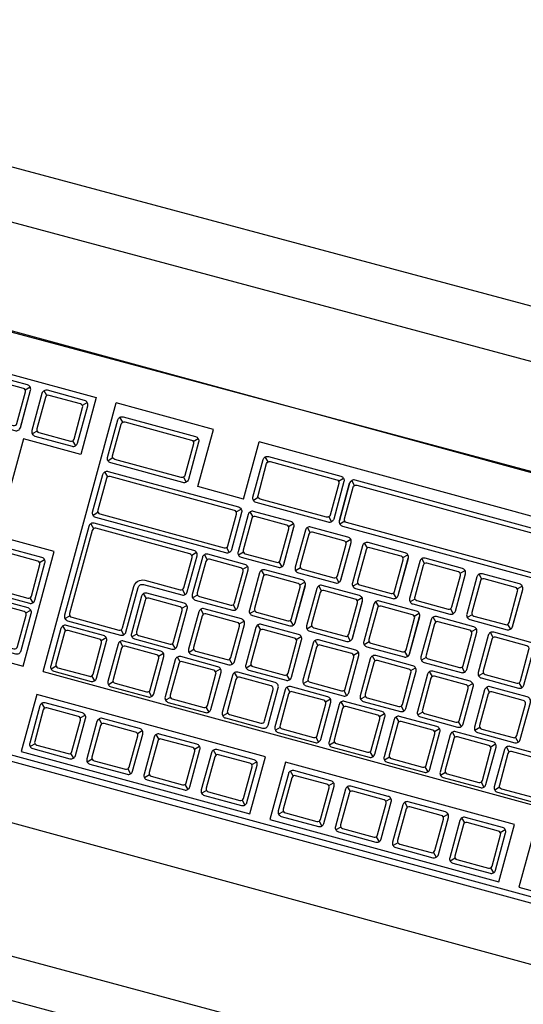
# Model space of a CAD drawing. Extents: x 584621 to 585346, y 9720947 to 9721506.
# Drawn here: x 584946 to 584946, y 9720975 to 9720976 of the extents above; entities that cross this region are included whole.
import ezdxf

# ---------------------------------------------------------------- set-up
doc = ezdxf.new("R2010")
doc.units = 0
doc.header["$MEASUREMENT"] = 0
doc.linetypes.add('CONTINUO', pattern=[0])
doc.layers.get('0').update_dxf_attribs({"linetype": 'CONTINUOUS'})
doc.layers.get('DEFPOINTS').update_dxf_attribs({"linetype": 'CONTINUO'})
for name, color, linetype in [('ACES', 7, 'CONTINUOUS'), ('ACES-I', 251, 'CONTINUOUS'), ('ARQ-1', 1, 'CONTINUO'), ('COTA', 2, 'CONTINUOUS')]:
    doc.layers.add(name, color=color, linetype=linetype)
doc.styles.add('100COTA', font='romans.shx', dxfattribs={"height": 0.16})
doc.dimstyles.new('100', dxfattribs={"dimtxt": 0.18, "dimasz": 0.2, "dimexe": 0.1, "dimexo": 0.1, "dimgap": 0.09, "dimtad": 3, "dimzin": 4, "dimdsep": 46, "dimtxsty": '100COTA', "dimblk1": 'DOTSMALL', "dimblk2": 'DOTSMALL', "dimsah": 1, "dimcen": 0.09, "dimdle": 0.15, "dimclrd": 9, "dimclre": 9, "dimclrt": 256, "dimadec": 0, "dimazin": 0, "dimtfac": 1, "dimtofl": 0, "dimtmove": 2, "dimatfit": 3, "dimldrblk": 'DOTSMALL', "dimfxl": 0, "dimtolj": 1, "dimtzin": 4, "dimarcsym": 0})

# ---------------------------------------------------------------- blocks, each defined once
blk = doc.blocks.new('_DOTSMALL')
at = {"color": 0, "linetype": 'ByBlock', "const_width": 0.5}
blk.add_lwpolyline([(-0.0625, 0, 1), (0.0625, 0, 1)], format="xyb", close=True, dxfattribs=at)
blk = doc.blocks.new('*D89')
at = {"layer": 'COTA', "color": 9, "linetype": 'Continuous', "lineweight": -2, "ltscale": 0.1}
for p, q in [((584945.19334, 9720969.21255), (584947.31761, 9720977.14042)), ((584947.63631, 9720976.89974), (584947.1822, 9720977.02141)), ((584945.58969, 9720969.26164), (584945.13557, 9720969.38332))]:
    blk.add_line(p, q, dxfattribs=at)
at = {"layer": 'DEFPOINTS', "color": 0, "linetype": 'Continuous', "ltscale": 0.1}
for p in [(584947.27879, 9720976.99553), (584947.7329, 9720976.87385, 1), (584945.68628, 9720969.23576, 1)]:
    blk.add_point(p, dxfattribs=at)
at = {"layer": 'COTA', "color": 9, "linetype": 'Continuous', "lineweight": -2, "ltscale": 0.1, "xscale": 0.2, "yscale": 0.2, "zscale": 0.2}
for p, rotation in [((584947.27879, 9720976.99553), 75.00000006311515), ((584945.23217, 9720969.35744), 255.0000000631152)]:
    blk.add_blockref('_DOTSMALL', p, dxfattribs=dict(at, rotation=rotation))
at = {"layer": 'COTA', "linetype": 'Continuous', "ltscale": 0.1, "insert": (584946.09127, 9720973.22048), "char_height": 0.16, "attachment_point": 5, "rotation": 75, "style": '100COTA'}
blk.add_mtext('\\A1;7.91', dxfattribs=at)
blk = doc.blocks.new('cadeira restaurante')
at = {"linetype": 'Continuous', "ltscale": 0.1}
blk.add_line((0, 0.195), (0, -0.195), dxfattribs=at)
blk.add_lwpolyline([(0.09799, 0.275), (0.09799, 0.275, 0.414214), (0.01799, 0.195), (0.01799, -0.025)], format="xyb")
blk = doc.blocks.new('TECLADO')
at = {"layer": 'ACES'}
blk.add_lwpolyline([(-0.23, -0.002), (-0.23, -0.158, 0.414214), (-0.228, -0.16), (0.228, -0.16, 0.414214), (0.23, -0.158), (0.23, -0.002, 0.414214), (0.228, 0), (-0.228, 0, 0.414214)], format="xyb", close=True, dxfattribs=at)
at = {"layer": 'ACES-I'}
for p, q in [((-0.09412, -0.02779), (-0.09548, -0.02644)), ((-0.08171, -0.02779), (-0.08036, -0.02644)), ((-0.07412, -0.02779), (-0.07548, -0.02644)), ((-0.06171, -0.02779), (-0.06036, -0.02644)), ((-0.05412, -0.02779), (-0.05548, -0.02644)), ((-0.04171, -0.02779), (-0.04036, -0.02644)), ((-0.03412, -0.02779), (-0.03548, -0.02644)), ((-0.02171, -0.02779), (-0.02036, -0.02644)), ((-0.00721, -0.02779), (-0.00856, -0.02644)), ((0.00521, -0.02779), (0.00656, -0.02644)), ((0.01279, -0.02779), (0.01144, -0.02644)), ((0.02521, -0.02779), (0.02656, -0.02644)), ((0.03279, -0.02779), (0.03144, -0.02644)), ((0.04521, -0.02779), (0.04656, -0.02644)), ((0.05279, -0.02779), (0.05144, -0.02644)), ((0.06521, -0.02779), (0.06656, -0.02644)), ((-0.09412, -0.04021), (-0.09548, -0.04156)), ((-0.08171, -0.04021), (-0.08036, -0.04156)), ((-0.07412, -0.04021), (-0.07548, -0.04156)), ((-0.06171, -0.04021), (-0.06036, -0.04156)), ((-0.05412, -0.04021), (-0.05548, -0.04156)), ((-0.04171, -0.04021), (-0.04036, -0.04156)), ((-0.03412, -0.04021), (-0.03548, -0.04156)), ((-0.02171, -0.04021), (-0.02036, -0.04156)), ((-0.00721, -0.04021), (-0.00856, -0.04156)), ((0.00521, -0.04021), (0.00656, -0.04156)), ((0.01279, -0.04021), (0.01144, -0.04156)), ((0.02521, -0.04021), (0.02656, -0.04156)), ((0.03279, -0.04021), (0.03144, -0.04156)), ((0.04521, -0.04021), (0.04656, -0.04156)), ((0.05279, -0.04021), (0.05144, -0.04156)), ((0.06521, -0.04021), (0.06656, -0.04156)), ((0.069, -0.052), (-0.22, -0.052)), ((0.069, -0.052), (0.069, -0.14588)), ((-0.08991, -0.05483), (-0.08856, -0.05347)), ((-0.08339, -0.05483), (-0.08474, -0.05347)), ((-0.07097, -0.05483), (-0.06962, -0.05347)), ((-0.06377, -0.05483), (-0.06512, -0.05347)), ((-0.05136, -0.05483), (-0.05, -0.05347)), ((-0.04453, -0.05483), (-0.04588, -0.05347)), ((-0.03211, -0.05483), (-0.03076, -0.05347)), ((-0.02562, -0.05483), (-0.02697, -0.05347)), ((-0.0132, -0.05483), (-0.01185, -0.05347)), ((0.00521, -0.05484), (0.00656, -0.05349)), ((0.01279, -0.05484), (0.01144, -0.05349)), ((0.02521, -0.05484), (0.02656, -0.05349)), ((0.03279, -0.05484), (0.03144, -0.05349)), ((0.04521, -0.05484), (0.04656, -0.05349)), ((0.05279, -0.05484), (0.05144, -0.05349)), ((0.06521, -0.05484), (0.06656, -0.05349)), ((-0.08991, -0.06724), (-0.08856, -0.06859)), ((-0.08339, -0.06724), (-0.08474, -0.06859)), ((-0.07097, -0.06724), (-0.06962, -0.06859)), ((-0.06377, -0.06724), (-0.06512, -0.06859)), ((-0.05136, -0.06724), (-0.05, -0.06859)), ((-0.04453, -0.06724), (-0.04588, -0.06859)), ((-0.03211, -0.06724), (-0.03076, -0.06859)), ((-0.02562, -0.06724), (-0.02697, -0.06859)), ((-0.0132, -0.06724), (-0.01185, -0.06859)), ((0.00521, -0.06726), (0.00656, -0.06861)), ((0.01279, -0.06726), (0.01144, -0.06861)), ((0.02521, -0.06726), (0.02656, -0.06861)), ((0.03279, -0.06726), (0.03144, -0.06861)), ((0.04521, -0.06726), (0.04656, -0.06861)), ((0.05279, -0.06726), (0.05144, -0.06861)), ((0.06521, -0.06726), (0.06656, -0.06861)), ((0.07979, -0.06954), (0.07844, -0.07089)), ((-0.0906, -0.07249), (-0.09195, -0.07114)), ((-0.07818, -0.07249), (-0.07683, -0.07114)), ((-0.0706, -0.07249), (-0.07195, -0.07114)), ((-0.05818, -0.07249), (-0.05683, -0.07114)), ((-0.0506, -0.07249), (-0.05195, -0.07114)), ((-0.03818, -0.07249), (-0.03683, -0.07114)), ((-0.0306, -0.07249), (-0.03195, -0.07114)), ((-0.01818, -0.07249), (-0.01683, -0.07114)), ((-0.0106, -0.07249), (-0.01195, -0.07114)), ((0.00182, -0.07249), (0.00317, -0.07114)), ((0.0094, -0.07249), (0.00805, -0.07114)), ((0.02182, -0.07249), (0.02317, -0.07114)), ((0.0294, -0.07249), (0.02805, -0.07114)), ((0.04182, -0.07249), (0.04317, -0.07114)), ((0.04594, -0.07114), (0.04729, -0.07249)), ((0.06656, -0.07114), (0.06521, -0.07249)), ((0.07979, -0.07477), (0.07844, -0.07342)), ((-0.07818, -0.08491), (-0.07683, -0.08626)), ((-0.0706, -0.08491), (-0.07195, -0.08626)), ((-0.05818, -0.08491), (-0.05683, -0.08626)), ((-0.0506, -0.08491), (-0.05195, -0.08626)), ((-0.03818, -0.08491), (-0.03683, -0.08626)), ((-0.0306, -0.08491), (-0.03195, -0.08626)), ((-0.01818, -0.08491), (-0.01683, -0.08626)), ((-0.0106, -0.08491), (-0.01195, -0.08626)), ((0.00182, -0.08491), (0.00317, -0.08626)), ((0.0094, -0.08491), (0.00805, -0.08626)), ((0.02182, -0.08491), (0.02317, -0.08626)), ((0.0294, -0.08491), (0.02805, -0.08626)), ((0.04182, -0.08491), (0.04317, -0.08626)), ((-0.08693, -0.09057), (-0.08829, -0.08921)), ((-0.07452, -0.09057), (-0.07316, -0.08921)), ((-0.06693, -0.09057), (-0.06829, -0.08921)), ((-0.05452, -0.09057), (-0.05316, -0.08921)), ((-0.04693, -0.09057), (-0.04829, -0.08921)), ((-0.03452, -0.09057), (-0.03316, -0.08921)), ((-0.02693, -0.09057), (-0.02829, -0.08921)), ((-0.01452, -0.09057), (-0.01316, -0.08921)), ((-0.00693, -0.09057), (-0.00829, -0.08921)), ((0.00548, -0.09057), (0.00684, -0.08921)), ((0.01307, -0.09057), (0.01171, -0.08921)), ((0.02548, -0.09057), (0.02684, -0.08921)), ((0.02955, -0.08965), (0.0309, -0.09101)), ((0.07979, -0.08719), (0.07844, -0.08854)), ((-0.06875, -0.0902), (-0.06875, -0.10329)), ((-0.04875, -0.0902), (-0.04875, -0.10329)), ((-0.02875, -0.0902), (-0.02875, -0.10329)), ((-0.00875, -0.0902), (-0.00875, -0.10329)), ((0.01125, -0.0902), (0.01125, -0.10329)), ((-0.07452, -0.10298), (-0.07316, -0.10433)), ((-0.06693, -0.10298), (-0.06829, -0.10433)), ((-0.05452, -0.10298), (-0.05316, -0.10433)), ((-0.04693, -0.10298), (-0.04829, -0.10433)), ((-0.03452, -0.10298), (-0.03316, -0.10433)), ((-0.02693, -0.10298), (-0.02829, -0.10433)), ((-0.01452, -0.10298), (-0.01316, -0.10433)), ((-0.00693, -0.10298), (-0.00829, -0.10433)), ((0.00548, -0.10298), (0.00684, -0.10433)), ((0.01307, -0.10298), (0.01171, -0.10433)), ((0.02548, -0.10298), (0.02684, -0.10433)), ((0.02955, -0.10433), (0.0309, -0.10298)), ((0.06656, -0.10433), (0.06521, -0.10298)), ((-0.07987, -0.1082), (-0.07987, -0.12129)), ((-0.07806, -0.10856), (-0.07941, -0.10721)), ((-0.06564, -0.10856), (-0.06429, -0.10721)), ((-0.05987, -0.1082), (-0.05987, -0.12129)), ((-0.05806, -0.10856), (-0.05941, -0.10721)), ((-0.04564, -0.10856), (-0.04429, -0.10721)), ((-0.03987, -0.1082), (-0.03987, -0.12129)), ((-0.03806, -0.10856), (-0.03941, -0.10721)), ((-0.02564, -0.10856), (-0.02429, -0.10721)), ((-0.01987, -0.1082), (-0.01987, -0.12129)), ((-0.01806, -0.10856), (-0.01941, -0.10721)), ((-0.00564, -0.10856), (-0.00429, -0.10721)), ((0.00013, -0.1082), (0.00013, -0.12129)), ((0.00194, -0.10856), (0.00059, -0.10721)), ((0.01436, -0.10856), (0.01571, -0.10721)), ((0.02028, -0.10858), (0.01893, -0.10723)), ((0.06521, -0.10858), (0.06656, -0.10723)), ((-0.07806, -0.12098), (-0.07941, -0.12233)), ((-0.06564, -0.12098), (-0.06429, -0.12233)), ((-0.05806, -0.12098), (-0.05941, -0.12233)), ((-0.04564, -0.12098), (-0.04429, -0.12233)), ((-0.03806, -0.12098), (-0.03941, -0.12233)), ((-0.02564, -0.12098), (-0.02429, -0.12233)), ((-0.01806, -0.12098), (-0.01941, -0.12233)), ((-0.00564, -0.12098), (-0.00429, -0.12233)), ((0.00194, -0.12098), (0.00059, -0.12233)), ((0.01436, -0.12098), (0.01571, -0.12233)), ((0.02028, -0.12109), (0.01893, -0.12244)), ((0.06521, -0.12109), (0.06656, -0.12244)), ((0.019, -0.12588), (0.019, -0.14588)), ((0.019, -0.12588), (0.035, -0.12588)), ((0.035, -0.12588), (0.035, -0.14588)), ((-0.01589, -0.12767), (-0.01454, -0.12632)), ((-0.0141, -0.12738), (-0.0141, -0.14047)), ((-0.01031, -0.12767), (-0.01166, -0.12632)), ((0.01436, -0.12767), (0.01571, -0.12632)), ((0.04052, -0.12767), (0.03917, -0.12632)), ((0.06518, -0.12767), (0.06654, -0.12632)), ((0.078, -0.12931), (0.078, -0.1424)), ((0.07982, -0.12967), (0.07846, -0.12832)), ((0.09223, -0.12967), (0.09358, -0.12832)), ((0.098, -0.12931), (0.098, -0.1424)), ((-0.01589, -0.14018), (-0.01454, -0.14153)), ((-0.01031, -0.14018), (-0.01166, -0.14153)), ((0.01436, -0.14018), (0.01571, -0.14153)), ((0.04052, -0.14018), (0.03917, -0.14153)), ((0.06518, -0.14018), (0.06654, -0.14153)), ((0.07982, -0.14209), (0.07846, -0.14344)), ((0.09223, -0.14209), (0.09358, -0.14344)), ((0.09982, -0.14209), (0.09846, -0.14344)), ((-0.174, -0.14588), (0.019, -0.14588)), ((0.035, -0.14588), (0.069, -0.14588))]:
    blk.add_line(p, q, dxfattribs=at)
for points in [[(-0.22, -0.022), (0.136, -0.022), (0.136, -0.02), (-0.22, -0.02)], [(-0.105, -0.024), (-0.185, -0.024), (-0.185, -0.044), (-0.105, -0.044)], [(-0.018, -0.024), (-0.098, -0.024), (-0.098, -0.044), (-0.018, -0.044)], [(0.069, -0.024), (-0.011, -0.024), (-0.011, -0.044), (0.069, -0.044)], [(0.136, -0.052), (0.076, -0.052), (0.076, -0.092), (0.136, -0.092)]]:
    blk.add_lwpolyline(points, close=True, dxfattribs=at)
for points in [[(-0.07992, -0.0275, 0.414214), (-0.08142, -0.026), (-0.09442, -0.026, 0.414214), (-0.09592, -0.0275), (-0.09592, -0.0405, 0.414214), (-0.09442, -0.042), (-0.08142, -0.042, 0.414214), (-0.07992, -0.0405)], [(-0.05992, -0.0275, 0.414214), (-0.06142, -0.026), (-0.07442, -0.026, 0.414214), (-0.07592, -0.0275), (-0.07592, -0.0405, 0.414214), (-0.07442, -0.042), (-0.06142, -0.042, 0.414214), (-0.05992, -0.0405)], [(-0.03992, -0.0275, 0.414214), (-0.04142, -0.026), (-0.05442, -0.026, 0.414214), (-0.05592, -0.0275), (-0.05592, -0.0405, 0.414214), (-0.05442, -0.042), (-0.04142, -0.042, 0.414214), (-0.03992, -0.0405)], [(-0.01992, -0.0275, 0.414214), (-0.02142, -0.026), (-0.03442, -0.026, 0.414214), (-0.03592, -0.0275), (-0.03592, -0.0405, 0.414214), (-0.03442, -0.042), (-0.02142, -0.042, 0.414214), (-0.01992, -0.0405)], [(0.007, -0.0275, 0.414214), (0.0055, -0.026), (-0.0075, -0.026, 0.414214), (-0.009, -0.0275), (-0.009, -0.0405, 0.414214), (-0.0075, -0.042), (0.0055, -0.042, 0.414214), (0.007, -0.0405)], [(0.027, -0.0275, 0.414214), (0.0255, -0.026), (0.0125, -0.026, 0.414214), (0.011, -0.0275), (0.011, -0.0405, 0.414214), (0.0125, -0.042), (0.0255, -0.042, 0.414214), (0.027, -0.0405)], [(0.047, -0.0275, 0.414214), (0.0455, -0.026), (0.0325, -0.026, 0.414214), (0.031, -0.0275), (0.031, -0.0405, 0.414214), (0.0325, -0.042), (0.0455, -0.042, 0.414214), (0.047, -0.0405)], [(0.067, -0.0275, 0.414214), (0.0655, -0.026), (0.0525, -0.026, 0.414214), (0.051, -0.0275), (0.051, -0.0405, 0.414214), (0.0525, -0.042), (0.0655, -0.042, 0.414214), (0.067, -0.0405)], [(-0.08242, -0.0275), (-0.09342, -0.0275, 0.414214), (-0.09442, -0.0285), (-0.09442, -0.0395, 0.414214), (-0.09342, -0.0405), (-0.08242, -0.0405, 0.414214), (-0.08142, -0.0395), (-0.08142, -0.0285, 0.414214)], [(-0.06242, -0.0275), (-0.07342, -0.0275, 0.414214), (-0.07442, -0.0285), (-0.07442, -0.0395, 0.414214), (-0.07342, -0.0405), (-0.06242, -0.0405, 0.414214), (-0.06142, -0.0395), (-0.06142, -0.0285, 0.414214)], [(-0.04242, -0.0275), (-0.05342, -0.0275, 0.414214), (-0.05442, -0.0285), (-0.05442, -0.0395, 0.414214), (-0.05342, -0.0405), (-0.04242, -0.0405, 0.414214), (-0.04142, -0.0395), (-0.04142, -0.0285, 0.414214)], [(-0.02242, -0.0275), (-0.03342, -0.0275, 0.414214), (-0.03442, -0.0285), (-0.03442, -0.0395, 0.414214), (-0.03342, -0.0405), (-0.02242, -0.0405, 0.414214), (-0.02142, -0.0395), (-0.02142, -0.0285, 0.414214)], [(0.0045, -0.0275), (-0.0065, -0.0275, 0.414214), (-0.0075, -0.0285), (-0.0075, -0.0395, 0.414214), (-0.0065, -0.0405), (0.0045, -0.0405, 0.414214), (0.0055, -0.0395), (0.0055, -0.0285, 0.414214)], [(0.0245, -0.0275), (0.0135, -0.0275, 0.414214), (0.0125, -0.0285), (0.0125, -0.0395, 0.414214), (0.0135, -0.0405), (0.0245, -0.0405, 0.414214), (0.0255, -0.0395), (0.0255, -0.0285, 0.414214)], [(0.0445, -0.0275), (0.0335, -0.0275, 0.414214), (0.0325, -0.0285), (0.0325, -0.0395, 0.414214), (0.0335, -0.0405), (0.0445, -0.0405, 0.414214), (0.0455, -0.0395), (0.0455, -0.0285, 0.414214)], [(0.0645, -0.0275), (0.0535, -0.0275, 0.414214), (0.0525, -0.0285), (0.0525, -0.0395, 0.414214), (0.0535, -0.0405), (0.0645, -0.0405, 0.414214), (0.0655, -0.0395), (0.0655, -0.0285, 0.414214)], [(-0.08812, -0.05453, 0.414214), (-0.08962, -0.05303), (-0.10262, -0.05303, 0.414214), (-0.10412, -0.05453), (-0.10412, -0.06753, 0.414214), (-0.10262, -0.06903), (-0.08962, -0.06903, 0.414214), (-0.08812, -0.06753)], [(-0.06918, -0.05453, 0.414214), (-0.07068, -0.05303), (-0.08368, -0.05303, 0.414214), (-0.08518, -0.05453), (-0.08518, -0.06753, 0.414214), (-0.08368, -0.06903), (-0.07068, -0.06903, 0.414214), (-0.06918, -0.06753)], [(-0.04956, -0.05453, 0.414214), (-0.05106, -0.05303), (-0.06406, -0.05303, 0.414214), (-0.06556, -0.05453), (-0.06556, -0.06753, 0.414214), (-0.06406, -0.06903), (-0.05106, -0.06903, 0.414214), (-0.04956, -0.06753)], [(-0.03032, -0.05453, 0.414214), (-0.03182, -0.05303), (-0.04482, -0.05303, 0.414214), (-0.04632, -0.05453), (-0.04632, -0.06753, 0.414214), (-0.04482, -0.06903), (-0.03182, -0.06903, 0.414214), (-0.03032, -0.06753)], [(-0.01141, -0.05453, 0.414214), (-0.01291, -0.05303), (-0.02591, -0.05303, 0.414214), (-0.02741, -0.05453), (-0.02741, -0.06753, 0.414214), (-0.02591, -0.06903), (-0.01291, -0.06903, 0.414214), (-0.01141, -0.06753)], [(0.007, -0.05455, 0.414214), (0.0055, -0.05305), (-0.0075, -0.05305, 0.414214), (-0.009, -0.05455), (-0.009, -0.06755, 0.414214), (-0.0075, -0.06905), (0.0055, -0.06905, 0.414214), (0.007, -0.06755)], [(0.027, -0.05455, 0.414214), (0.0255, -0.05305), (0.0125, -0.05305, 0.414214), (0.011, -0.05455), (0.011, -0.06755, 0.414214), (0.0125, -0.06905), (0.0255, -0.06905, 0.414214), (0.027, -0.06755)], [(0.047, -0.05455, 0.414214), (0.0455, -0.05305), (0.0325, -0.05305, 0.414214), (0.031, -0.05455), (0.031, -0.06755, 0.414214), (0.0325, -0.06905), (0.0455, -0.06905, 0.414214), (0.047, -0.06755)], [(0.067, -0.05455, 0.414214), (0.0655, -0.05305), (0.0525, -0.05305, 0.414214), (0.051, -0.05455), (0.051, -0.06755, 0.414214), (0.0525, -0.06905), (0.0655, -0.06905, 0.414214), (0.067, -0.06755)], [(-0.09062, -0.05453), (-0.10162, -0.05453, 0.414214), (-0.10262, -0.05553), (-0.10262, -0.06653, 0.414214), (-0.10162, -0.06753), (-0.09062, -0.06753, 0.414214), (-0.08962, -0.06653), (-0.08962, -0.05553, 0.414214)], [(-0.07168, -0.05453), (-0.08268, -0.05453, 0.414214), (-0.08368, -0.05553), (-0.08368, -0.06653, 0.414214), (-0.08268, -0.06753), (-0.07168, -0.06753, 0.414214), (-0.07068, -0.06653), (-0.07068, -0.05553, 0.414214)], [(-0.05206, -0.05453), (-0.06306, -0.05453, 0.414214), (-0.06406, -0.05553), (-0.06406, -0.06653, 0.414214), (-0.06306, -0.06753), (-0.05206, -0.06753, 0.414214), (-0.05106, -0.06653), (-0.05106, -0.05553, 0.414214)], [(-0.03282, -0.05453), (-0.04382, -0.05453, 0.414214), (-0.04482, -0.05553), (-0.04482, -0.06653, 0.414214), (-0.04382, -0.06753), (-0.03282, -0.06753, 0.414214), (-0.03182, -0.06653), (-0.03182, -0.05553, 0.414214)], [(-0.01391, -0.05453), (-0.02491, -0.05453, 0.414214), (-0.02591, -0.05553), (-0.02591, -0.06653, 0.414214), (-0.02491, -0.06753), (-0.01391, -0.06753, 0.414214), (-0.01291, -0.06653), (-0.01291, -0.05553, 0.414214)], [(0.0045, -0.05455), (-0.0065, -0.05455, 0.414214), (-0.0075, -0.05555), (-0.0075, -0.06655, 0.414214), (-0.0065, -0.06755), (0.0045, -0.06755, 0.414214), (0.0055, -0.06655), (0.0055, -0.05555, 0.414214)], [(0.0245, -0.05455), (0.0135, -0.05455, 0.414214), (0.0125, -0.05555), (0.0125, -0.06655, 0.414214), (0.0135, -0.06755), (0.0245, -0.06755, 0.414214), (0.0255, -0.06655), (0.0255, -0.05555, 0.414214)], [(0.0445, -0.05455), (0.0335, -0.05455, 0.414214), (0.0325, -0.05555), (0.0325, -0.06655, 0.414214), (0.0335, -0.06755), (0.0445, -0.06755, 0.414214), (0.0455, -0.06655), (0.0455, -0.05555, 0.414214)], [(0.0645, -0.05455), (0.0535, -0.05455, 0.414214), (0.0525, -0.05555), (0.0525, -0.06655, 0.414214), (0.0535, -0.06755), (0.0645, -0.06755, 0.414214), (0.0655, -0.06655), (0.0655, -0.05555, 0.414214)], [(0.094, -0.05683, 0.414214), (0.0925, -0.05533), (0.0795, -0.05533, 0.414214), (0.078, -0.05683), (0.078, -0.06983, 0.414214), (0.0795, -0.07133), (0.0925, -0.07133, 0.414214), (0.094, -0.06983)], [(0.0915, -0.05683), (0.0805, -0.05683, 0.414214), (0.0795, -0.05783), (0.0795, -0.06883, 0.414214), (0.0805, -0.06983), (0.0915, -0.06983, 0.414214), (0.0925, -0.06883), (0.0925, -0.05783, 0.414214)], [(-0.07639, -0.0722, 0.414214), (-0.07789, -0.0707), (-0.09089, -0.0707, 0.414214), (-0.09239, -0.0722), (-0.09239, -0.0852, 0.414214), (-0.09089, -0.0867), (-0.07789, -0.0867, 0.414214), (-0.07639, -0.0852)], [(-0.07889, -0.0722), (-0.08989, -0.0722, 0.414214), (-0.09089, -0.0732), (-0.09089, -0.0842, 0.414214), (-0.08989, -0.0852), (-0.07889, -0.0852, 0.414214), (-0.07789, -0.0842), (-0.07789, -0.0732, 0.414214)], [(-0.05639, -0.0722, 0.414214), (-0.05789, -0.0707), (-0.07089, -0.0707, 0.414214), (-0.07239, -0.0722), (-0.07239, -0.0852, 0.414214), (-0.07089, -0.0867), (-0.05789, -0.0867, 0.414214), (-0.05639, -0.0852)], [(-0.05889, -0.0722), (-0.06989, -0.0722, 0.414214), (-0.07089, -0.0732), (-0.07089, -0.0842, 0.414214), (-0.06989, -0.0852), (-0.05889, -0.0852, 0.414214), (-0.05789, -0.0842), (-0.05789, -0.0732, 0.414214)], [(-0.03639, -0.0722, 0.414214), (-0.03789, -0.0707), (-0.05089, -0.0707, 0.414214), (-0.05239, -0.0722), (-0.05239, -0.0852, 0.414214), (-0.05089, -0.0867), (-0.03789, -0.0867, 0.414214), (-0.03639, -0.0852)], [(-0.03889, -0.0722), (-0.04989, -0.0722, 0.414214), (-0.05089, -0.0732), (-0.05089, -0.0842, 0.414214), (-0.04989, -0.0852), (-0.03889, -0.0852, 0.414214), (-0.03789, -0.0842), (-0.03789, -0.0732, 0.414214)], [(-0.01639, -0.0722, 0.414214), (-0.01789, -0.0707), (-0.03089, -0.0707, 0.414214), (-0.03239, -0.0722), (-0.03239, -0.0852, 0.414214), (-0.03089, -0.0867), (-0.01789, -0.0867, 0.414214), (-0.01639, -0.0852)], [(-0.01889, -0.0722), (-0.02989, -0.0722, 0.414214), (-0.03089, -0.0732), (-0.03089, -0.0842, 0.414214), (-0.02989, -0.0852), (-0.01889, -0.0852, 0.414214), (-0.01789, -0.0842), (-0.01789, -0.0732, 0.414214)], [(0.00361, -0.0722, 0.414214), (0.00211, -0.0707), (-0.01089, -0.0707, 0.414214), (-0.01239, -0.0722), (-0.01239, -0.0852, 0.414214), (-0.01089, -0.0867), (0.00211, -0.0867, 0.414214), (0.00361, -0.0852)], [(0.00111, -0.0722), (-0.00989, -0.0722, 0.414214), (-0.01089, -0.0732), (-0.01089, -0.0842, 0.414214), (-0.00989, -0.0852), (0.00111, -0.0852, 0.414214), (0.00211, -0.0842), (0.00211, -0.0732, 0.414214)], [(0.02361, -0.0722, 0.414214), (0.02211, -0.0707), (0.00911, -0.0707, 0.414214), (0.00761, -0.0722), (0.00761, -0.0852, 0.414214), (0.00911, -0.0867), (0.02211, -0.0867, 0.414214), (0.02361, -0.0852)], [(0.02111, -0.0722), (0.01011, -0.0722, 0.414214), (0.00911, -0.0732), (0.00911, -0.0842, 0.414214), (0.01011, -0.0852), (0.02111, -0.0852, 0.414214), (0.02211, -0.0842), (0.02211, -0.0732, 0.414214)], [(0.04361, -0.0722, 0.414214), (0.04211, -0.0707), (0.02911, -0.0707, 0.414214), (0.02761, -0.0722), (0.02761, -0.0852, 0.414214), (0.02911, -0.0867), (0.04211, -0.0867, 0.414214), (0.04361, -0.0852)], [(0.03061, -0.10477), (0.0655, -0.10477, 0.414214), (0.067, -0.10327), (0.067, -0.0722, 0.414214), (0.0655, -0.0707), (0.047, -0.0707, 0.414214), (0.0455, -0.0722), (0.0455, -0.08771, -0.414214), (0.044, -0.08921), (0.03061, -0.08921, 0.414214), (0.02911, -0.09071), (0.02911, -0.10327, 0.414214)], [(0.04111, -0.0722), (0.03011, -0.0722, 0.414214), (0.02911, -0.0732), (0.02911, -0.0842, 0.414214), (0.03011, -0.0852), (0.04111, -0.0852, 0.414214), (0.04211, -0.0842), (0.04211, -0.0732, 0.414214)], [(0.03161, -0.10327), (0.0645, -0.10327, 0.414214), (0.0655, -0.10227), (0.0655, -0.0732, 0.414214), (0.0645, -0.0722), (0.048, -0.0722, 0.414214), (0.047, -0.0732), (0.047, -0.08771, -0.414214), (0.044, -0.09071), (0.03161, -0.09071, 0.414214), (0.03061, -0.09171), (0.03061, -0.10227, 0.414214)], [(0.094, -0.07448, 0.414214), (0.0925, -0.07298), (0.0795, -0.07298, 0.414214), (0.078, -0.07448), (0.078, -0.08748, 0.414214), (0.0795, -0.08898), (0.0925, -0.08898, 0.414214), (0.094, -0.08748)], [(0.0915, -0.07448), (0.0805, -0.07448, 0.414214), (0.0795, -0.07548), (0.0795, -0.08648, 0.414214), (0.0805, -0.08748), (0.0915, -0.08748, 0.414214), (0.0925, -0.08648), (0.0925, -0.07548, 0.414214)], [(-0.07273, -0.09027, 0.414214), (-0.07423, -0.08877), (-0.08723, -0.08877, 0.414214), (-0.08873, -0.09027), (-0.08873, -0.10327, 0.414214), (-0.08723, -0.10477), (-0.07423, -0.10477, 0.414214), (-0.07273, -0.10327)], [(-0.05273, -0.09027, 0.414214), (-0.05423, -0.08877), (-0.06723, -0.08877, 0.414214), (-0.06873, -0.09027), (-0.06873, -0.10327, 0.414214), (-0.06723, -0.10477), (-0.05423, -0.10477, 0.414214), (-0.05273, -0.10327)], [(-0.03273, -0.09027, 0.414214), (-0.03423, -0.08877), (-0.04723, -0.08877, 0.414214), (-0.04873, -0.09027), (-0.04873, -0.10327, 0.414214), (-0.04723, -0.10477), (-0.03423, -0.10477, 0.414214), (-0.03273, -0.10327)], [(-0.01273, -0.09027, 0.414214), (-0.01423, -0.08877), (-0.02723, -0.08877, 0.414214), (-0.02873, -0.09027), (-0.02873, -0.10327, 0.414214), (-0.02723, -0.10477), (-0.01423, -0.10477, 0.414214), (-0.01273, -0.10327)], [(0.00727, -0.09027, 0.414214), (0.00577, -0.08877), (-0.00723, -0.08877, 0.414214), (-0.00873, -0.09027), (-0.00873, -0.10327, 0.414214), (-0.00723, -0.10477), (0.00577, -0.10477, 0.414214), (0.00727, -0.10327)], [(0.02727, -0.09027, 0.414214), (0.02577, -0.08877), (0.01277, -0.08877, 0.414214), (0.01127, -0.09027), (0.01127, -0.10327, 0.414214), (0.01277, -0.10477), (0.02577, -0.10477, 0.414214), (0.02727, -0.10327)], [(-0.07523, -0.09027), (-0.08623, -0.09027, 0.414214), (-0.08723, -0.09127), (-0.08723, -0.10227, 0.414214), (-0.08623, -0.10327), (-0.07523, -0.10327, 0.414214), (-0.07423, -0.10227), (-0.07423, -0.09127, 0.414214)], [(-0.05523, -0.09027), (-0.06623, -0.09027, 0.414214), (-0.06723, -0.09127), (-0.06723, -0.10227, 0.414214), (-0.06623, -0.10327), (-0.05523, -0.10327, 0.414214), (-0.05423, -0.10227), (-0.05423, -0.09127, 0.414214)], [(-0.03523, -0.09027), (-0.04623, -0.09027, 0.414214), (-0.04723, -0.09127), (-0.04723, -0.10227, 0.414214), (-0.04623, -0.10327), (-0.03523, -0.10327, 0.414214), (-0.03423, -0.10227), (-0.03423, -0.09127, 0.414214)], [(-0.01523, -0.09027), (-0.02623, -0.09027, 0.414214), (-0.02723, -0.09127), (-0.02723, -0.10227, 0.414214), (-0.02623, -0.10327), (-0.01523, -0.10327, 0.414214), (-0.01423, -0.10227), (-0.01423, -0.09127, 0.414214)], [(0.00477, -0.09027), (-0.00623, -0.09027, 0.414214), (-0.00723, -0.09127), (-0.00723, -0.10227, 0.414214), (-0.00623, -0.10327), (0.00477, -0.10327, 0.414214), (0.00577, -0.10227), (0.00577, -0.09127, 0.414214)], [(0.02477, -0.09027), (0.01377, -0.09027, 0.414214), (0.01277, -0.09127), (0.01277, -0.10227, 0.414214), (0.01377, -0.10327), (0.02477, -0.10327, 0.414214), (0.02577, -0.10227), (0.02577, -0.09127, 0.414214)], [(-0.06385, -0.10827, 0.414214), (-0.06535, -0.10677), (-0.07835, -0.10677, 0.414214), (-0.07985, -0.10827), (-0.07985, -0.12127, 0.414214), (-0.07835, -0.12277), (-0.06535, -0.12277, 0.414214), (-0.06385, -0.12127)], [(-0.06635, -0.10827), (-0.07735, -0.10827, 0.414214), (-0.07835, -0.10927), (-0.07835, -0.12027, 0.414214), (-0.07735, -0.12127), (-0.06635, -0.12127, 0.414214), (-0.06535, -0.12027), (-0.06535, -0.10927, 0.414214)], [(-0.04385, -0.10827, 0.414214), (-0.04535, -0.10677), (-0.05835, -0.10677, 0.414214), (-0.05985, -0.10827), (-0.05985, -0.12127, 0.414214), (-0.05835, -0.12277), (-0.04535, -0.12277, 0.414214), (-0.04385, -0.12127)], [(-0.04635, -0.10827), (-0.05735, -0.10827, 0.414214), (-0.05835, -0.10927), (-0.05835, -0.12027, 0.414214), (-0.05735, -0.12127), (-0.04635, -0.12127, 0.414214), (-0.04535, -0.12027), (-0.04535, -0.10927, 0.414214)], [(-0.02385, -0.10827, 0.414214), (-0.02535, -0.10677), (-0.03835, -0.10677, 0.414214), (-0.03985, -0.10827), (-0.03985, -0.12127, 0.414214), (-0.03835, -0.12277), (-0.02535, -0.12277, 0.414214), (-0.02385, -0.12127)], [(-0.02635, -0.10827), (-0.03735, -0.10827, 0.414214), (-0.03835, -0.10927), (-0.03835, -0.12027, 0.414214), (-0.03735, -0.12127), (-0.02635, -0.12127, 0.414214), (-0.02535, -0.12027), (-0.02535, -0.10927, 0.414214)], [(-0.00385, -0.10827, 0.414214), (-0.00535, -0.10677), (-0.01835, -0.10677, 0.414214), (-0.01985, -0.10827), (-0.01985, -0.12127, 0.414214), (-0.01835, -0.12277), (-0.00535, -0.12277, 0.414214), (-0.00385, -0.12127)], [(-0.00635, -0.10827), (-0.01735, -0.10827, 0.414214), (-0.01835, -0.10927), (-0.01835, -0.12027, 0.414214), (-0.01735, -0.12127), (-0.00635, -0.12127, 0.414214), (-0.00535, -0.12027), (-0.00535, -0.10927, 0.414214)], [(0.01615, -0.10827, 0.414214), (0.01465, -0.10677), (0.00165, -0.10677, 0.414214), (0.00015, -0.10827), (0.00015, -0.12127, 0.414214), (0.00165, -0.12277), (0.01465, -0.12277, 0.414214), (0.01615, -0.12127)], [(0.01365, -0.10827), (0.00265, -0.10827, 0.414214), (0.00165, -0.10927), (0.00165, -0.12027, 0.414214), (0.00265, -0.12127), (0.01365, -0.12127, 0.414214), (0.01465, -0.12027), (0.01465, -0.10927, 0.414214)], [(0.01849, -0.10829, -0.414214), (0.01999, -0.10679), (0.0655, -0.10679, -0.414214), (0.067, -0.10829), (0.067, -0.12138, -0.414214), (0.0655, -0.12288), (0.01999, -0.12288, -0.414214), (0.01849, -0.12138)], [(0.01999, -0.10929), (0.01999, -0.12038, 0.414214), (0.02099, -0.12138), (0.0645, -0.12138, 0.414214), (0.0655, -0.12038), (0.0655, -0.10929, 0.414214), (0.0645, -0.10829), (0.02099, -0.10829, 0.414214)], [(-0.0141, -0.14047), (-0.0141, -0.12738, 0.414214), (-0.0156, -0.12588), (-0.13939, -0.12588, 0.414214), (-0.14089, -0.12738), (-0.14089, -0.14047, 0.414214), (-0.13939, -0.14197), (-0.0156, -0.14197, 0.414214)], [(-0.0106, -0.12588), (0.01465, -0.12588, -0.414214), (0.01615, -0.12738), (0.01615, -0.14047, -0.414214), (0.01465, -0.14197), (-0.0106, -0.14197, -0.414214), (-0.0121, -0.14047), (-0.0121, -0.12738, -0.414214)], [(0.04023, -0.12588), (0.06548, -0.12588, -0.414214), (0.06698, -0.12738), (0.06698, -0.14047, -0.414214), (0.06548, -0.14197), (0.04023, -0.14197, -0.414214), (0.03873, -0.14047), (0.03873, -0.12738, -0.414214)], [(-0.13939, -0.13947), (-0.13939, -0.12838, -0.414214), (-0.13839, -0.12738), (-0.0166, -0.12738, -0.414214), (-0.0156, -0.12838), (-0.0156, -0.13947, -0.414214), (-0.0166, -0.14047), (-0.13839, -0.14047, -0.414214)], [(0.01465, -0.12838), (0.01465, -0.13947, -0.414214), (0.01365, -0.14047), (-0.0096, -0.14047, -0.414214), (-0.0106, -0.13947), (-0.0106, -0.12838, -0.414214), (-0.0096, -0.12738), (0.01365, -0.12738, -0.414214)], [(0.06548, -0.12838), (0.06548, -0.13947, -0.414214), (0.06448, -0.14047), (0.04123, -0.14047, -0.414214), (0.04023, -0.13947), (0.04023, -0.12838, -0.414214), (0.04123, -0.12738), (0.06448, -0.12738, -0.414214)], [(0.09402, -0.12938, 0.414214), (0.09252, -0.12788), (0.07952, -0.12788, 0.414214), (0.07802, -0.12938), (0.07802, -0.14238, 0.414214), (0.07952, -0.14388), (0.09252, -0.14388, 0.414214), (0.09402, -0.14238)], [(0.09152, -0.12938), (0.08052, -0.12938, 0.414214), (0.07952, -0.13038), (0.07952, -0.14138, 0.414214), (0.08052, -0.14238), (0.09152, -0.14238, 0.414214), (0.09252, -0.14138), (0.09252, -0.13038, 0.414214)], [(0.11402, -0.12938, 0.414214), (0.11252, -0.12788), (0.09952, -0.12788, 0.414214), (0.09802, -0.12938), (0.09802, -0.14238, 0.414214), (0.09952, -0.14388), (0.11252, -0.14388, 0.414214), (0.11402, -0.14238)], [(0.11152, -0.12938), (0.10052, -0.12938, 0.414214), (0.09952, -0.13038), (0.09952, -0.14138, 0.414214), (0.10052, -0.14238), (0.11152, -0.14238, 0.414214), (0.11252, -0.14138), (0.11252, -0.13038, 0.414214)]]:
    blk.add_lwpolyline(points, format="xyb", close=True, dxfattribs=at)
blk.add_lwpolyline([(0.116, -0.126), (0.136, -0.126), (0.136, -0.14588), (0.076, -0.14588), (0.076, -0.126), (0.096, -0.126), (0.096, -0.10679), (0.116, -0.10679)], dxfattribs=at)
blk = doc.blocks.new('monitor2')
at = {"linetype": 'Continuous', "ltscale": 0.1}
blk.add_line((0.29259, -0.06344), (-0.2851, 0.09135), dxfattribs=at)
at = {"layer": 'ACES-I'}
blk.add_line((0.30141, -0.08076), (-0.30141, 0.08076), dxfattribs=at)

msp = doc.modelspace()

# ---------------------------------------------------------------- linework, layer by layer
at = {"layer": 'ARQ-1', "linetype": 'Continuous', "ltscale": 0.1}
msp.add_line((584946.28272, 9720975.32543, 1), (584945.3168, 9720975.58425, 1), dxfattribs=at)

# ---------------------------------------------------------------- block references
at = {"extrusion": (-1.05443e-09, 1.36477e-10, 1), "rotation": 164.7498020006461}
msp.add_blockref('TECLADO', (584945.75768, 9720975.30047, 1.00071), dxfattribs=at)
at = {"linetype": 'Continuous'}
msp.add_blockref('monitor2', (584945.74393, 9720975.24441, 1), dxfattribs=at)
at = {"layer": 'ARQ-1', "linetype": 'Continuous', "rotation": 75.00000019088456}
msp.add_blockref('cadeira restaurante', (584945.85022, 9720975.47857, 1), dxfattribs=at)

# ---------------------------------------------------------------- dimensions: what is measured, and where the dimension line sits
at = {"layer": 'COTA', "linetype": 'Continuous', "ltscale": 0.1}
dim = msp.add_aligned_dim(p1=(584945.68628, 9720969.23576, 1), p2=(584947.7329, 9720976.87385, 1), distance=0.47013, dimstyle='100', dxfattribs=at)
dim.commit()
dim.dimension.update_dxf_attribs({"geometry": '*D89', "text_midpoint": (584946.09127, 9720973.22048)})

doc.saveas('drawing.dxf')
